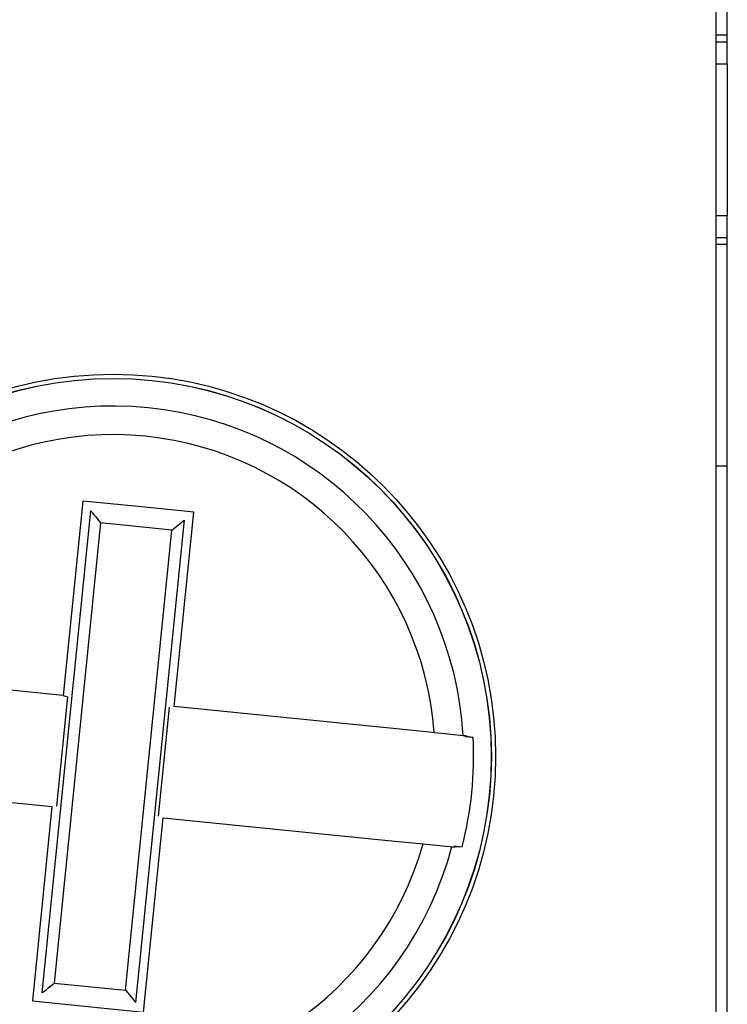
# Model space of a CAD drawing. Extents: x 1212 to 2623, y -688 to -391.
# Drawn here: x 2502 to 2508, y -498 to -490 of the extents above; entities that cross this region are included whole.
import ezdxf

# ---------------------------------------------------------------- set-up
doc = ezdxf.new("R2010")
doc.units = 0
doc.header["$LTSCALE"] = 6
doc.layers.add('1', color=3, linetype='CONTINUOUS')

msp = doc.modelspace()

# ---------------------------------------------------------------- linework, layer by layer
at = {"layer": '1'}
for p, q in [((2507.743548, -501.841147), (2507.743548, -457.241148)), ((2507.843548, -489.913332), (2507.843548, -480.218964)), ((2507.743548, -489.652235), (2507.843548, -489.652235)), ((2507.743548, -489.713338), (2507.843548, -489.713338)), ((2507.843548, -489.913332), (2507.743548, -489.913332)), ((2507.843548, -489.913332), (2507.843548, -491.268964)), ((2507.743548, -491.268964), (2507.843548, -491.268964)), ((2507.843548, -500.963331), (2507.843548, -491.268964)), ((2507.843548, -491.468956), (2507.743548, -491.468956)), ((2507.843548, -491.530059), (2507.743548, -491.530059)), ((2507.843548, -493.516147), (2507.743548, -493.516147)), ((2502.07136, -493.82739), (2501.896128, -495.568594)), ((2501.707828, -498.233632), (2502.142502, -493.914453)), ((2502.231646, -494.023547), (2501.816921, -498.144487)), ((2502.870178, -494.087807), (2502.231646, -494.023547)), ((2502.979271, -493.998664), (2502.544597, -498.317842)), ((2502.455452, -498.208748), (2502.870178, -494.087807)), ((2501.840394, -496.559264), (2501.938779, -495.581659)), ((2501.896499, -495.568708), (2501.938779, -495.581659)), ((2502.846705, -495.673031), (2502.74832, -496.650636)), ((2505.566895, -495.946786), (2505.49219, -495.939268)), ((2505.504574, -495.931743), (2505.566895, -495.946786)), ((2502.615739, -498.404905), (2502.790971, -496.663701)), ((2505.393792, -496.916874), (2505.468512, -496.924393)), ((2505.468512, -496.924393), (2505.404442, -496.926716)), ((2501.816921, -498.144487), (2502.455452, -498.208748))]:
    msp.add_line(p, q, dxfattribs=at)
at = {"layer": '1', "flags": 128}
for points in [[(2503.066335, -493.927522), (2502.568848, -493.877456), (2502.07136, -493.82739)], [(2502.142502, -493.914453), (2502.145469, -493.918083), (2502.15139, -493.92533), (2502.160063, -493.935944), (2502.171192, -493.949563), (2502.184393, -493.965718), (2502.199214, -493.983856), (2502.215147, -494.003355), (2502.231646, -494.023547)], [(2502.891103, -495.668726), (2502.891118, -495.668572), (2503.066335, -493.927522)], [(2502.870178, -494.087807), (2502.890369, -494.071309), (2502.909867, -494.055375), (2502.928005, -494.040554), (2502.944162, -494.027353), (2502.95778, -494.016225), (2502.968395, -494.007551), (2502.975641, -494.00163), (2502.979271, -493.998664)], [(2501.896128, -495.568594), (2501.895973, -495.568579), (2499.909259, -495.368639), (2499.568108, -495.334305)], [(2505.219124, -495.903015), (2505.176658, -495.898741), (2502.891103, -495.668726)], [(2505.477734, -495.92904), (2505.45145, -495.926395), (2505.394585, -495.920673), (2505.313512, -495.912513), (2505.219124, -495.903015)], [(2505.504574, -495.931743), (2505.482571, -495.929528), (2505.477734, -495.92904)], [(2499.467976, -496.32928), (2499.510441, -496.333553), (2501.795996, -496.563569)], [(2501.795996, -496.563569), (2501.795981, -496.563724), (2501.620764, -498.304773)], [(2502.790971, -496.663701), (2502.791125, -496.663716), (2504.777839, -496.863656), (2505.11899, -496.897988)], [(2505.11899, -496.897988), (2505.148206, -496.900929), (2505.243236, -496.910492), (2505.31852, -496.918069), (2505.365526, -496.922801), (2505.377602, -496.924015)], [(2505.377602, -496.924015), (2505.382439, -496.924501), (2505.404442, -496.926716)], [(2501.707828, -498.233632), (2501.711458, -498.230664), (2501.718704, -498.224743), (2501.729319, -498.216071), (2501.742937, -498.204941), (2501.759093, -498.191741), (2501.77723, -498.17692), (2501.79673, -498.160987), (2501.816921, -498.144487)], [(2502.455452, -498.208748), (2502.471952, -498.22894), (2502.487885, -498.24844), (2502.502706, -498.266576), (2502.515906, -498.282733), (2502.527036, -498.296351), (2502.535708, -498.306966), (2502.541629, -498.314211), (2502.544597, -498.317842)], [(2501.620764, -498.304773), (2502.11825, -498.354839), (2502.615739, -498.404905)]]:
    msp.add_lwpolyline(points, dxfattribs=at)
at = {"layer": '1'}
for radius in [3.425, 3.386971, 3.386225]:
    msp.add_circle((2502.343549, -496.116147), radius, dxfattribs=at)
for radius, start, end in [(3.139764, 3.416424, 165.089969), (2.883462, 4.238913, 164.267479), (3.227793, 345.498712, 3.007681), (3.139764, 183.416424, 345.089969), (2.883462, 184.238913, 344.267479)]:
    msp.add_arc((2502.343549, -496.116147), radius, start, end, dxfattribs=at)

doc.saveas('drawing.dxf')
